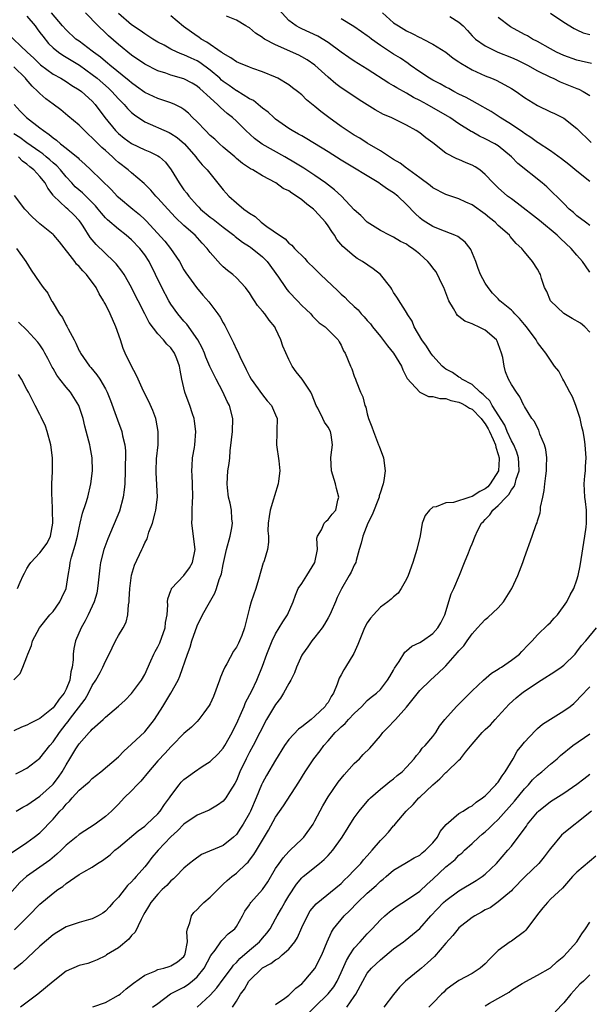
# Model space of a CAD drawing. Units: inches. Extents: x 2586000 to 2589000, y 1530000 to 1533000.
# Drawn here: x 2586442 to 2586529, y 1530851 to 1531002 of the extents above; entities that cross this region are included whole.
import ezdxf

# ---------------------------------------------------------------- set-up
doc = ezdxf.new("R2010")
doc.units = ezdxf.units.IN
doc.header["$MEASUREMENT"] = 0
doc.layers.add('LD25861530_2ft', color=9, linetype='Continuous')

msp = doc.modelspace()

# ---------------------------------------------------------------- linework, layer by layer
at = {"layer": 'LD25861530_2ft'}
for points, elevation in [([(2586443, 1531002.49), (2586444.25, 1531001), (2586444.56, 1531000.56), (2586445, 1531000.02), (2586445.43, 1530999.43), (2586446.32, 1530998.32), (2586447, 1530997.68), (2586447.83, 1530997), (2586448.51, 1530996.51), (2586449, 1530996.24), (2586449.76, 1530995.76), (2586451.02, 1530995.02), (2586453, 1530993.58), (2586453.73, 1530993), (2586455.47, 1530991.47), (2586455.97, 1530991), (2586457, 1530989.84), (2586457.85, 1530989), (2586458.37, 1530988.37), (2586459, 1530987.77), (2586459.42, 1530987.42), (2586461, 1530986.36), (2586464.72, 1530984.72), (2586465, 1530984.57), (2586465.95, 1530983.95), (2586467.07, 1530983), (2586468.79, 1530981), (2586469, 1530980.7), (2586469.76, 1530979.76), (2586470.54, 1530979), (2586473, 1530975.96), (2586473.43, 1530975.43), (2586473.83, 1530975), (2586475, 1530973.96), (2586476.15, 1530973), (2586476.66, 1530972.66), (2586477, 1530972.36), (2586477.86, 1530971.86), (2586478.79, 1530971), (2586479.64, 1530970.36), (2586481.58, 1530969), (2586482.47, 1530968.47), (2586483, 1530967.82), (2586483.48, 1530967.48), (2586483.87, 1530967), (2586485.43, 1530965.43), (2586485.8, 1530965), (2586487, 1530963.88), (2586487.85, 1530963), (2586490.5, 1530960.5), (2586491, 1530959.99), (2586491.56, 1530959.56), (2586492.08, 1530959), (2586493, 1530958.13), (2586493.6, 1530957.6), (2586494.06, 1530957), (2586494.54, 1530956.54), (2586495, 1530955.99), (2586495.46, 1530955.46), (2586495.8, 1530955), (2586497, 1530953.54), (2586498.1, 1530952.1), (2586499, 1530951), (2586500.24, 1530949), (2586500.43, 1530948.43), (2586501, 1530947.33), (2586501.1, 1530947.1), (2586503, 1530945), (2586504.36, 1530944.36), (2586505, 1530944.38), (2586506.05, 1530944.05), (2586507, 1530944.04), (2586507.77, 1530943.77), (2586509, 1530943.51), (2586509.35, 1530943.35), (2586509.97, 1530943), (2586510.6, 1530942.6), (2586511, 1530942.41), (2586512.37, 1530941), (2586512.63, 1530940.63), (2586513, 1530940.17), (2586513.44, 1530939.44), (2586513.66, 1530939), (2586514.22, 1530937.78), (2586514.55, 1530937), (2586514.62, 1530936.62), (2586515, 1530935.48), (2586515.14, 1530935), (2586515.15, 1530934.85), (2586515.02, 1530933), (2586513.78, 1530931), (2586513.42, 1530930.58), (2586513, 1530930.27), (2586512.17, 1530929.83), (2586511, 1530929.1), (2586510.64, 1530929), (2586508.16, 1530928.16), (2586507, 1530928.13), (2586505.5, 1530927.5), (2586505, 1530927.47), (2586504.51, 1530927), (2586503.81, 1530926.19), (2586503.4, 1530925), (2586503.05, 1530923.05), (2586502.57, 1530921), (2586501.94, 1530919), (2586501.23, 1530917), (2586501, 1530916.45), (2586500.19, 1530915), (2586499.7, 1530914.3), (2586499, 1530913.76), (2586498.62, 1530913.38), (2586498.14, 1530913), (2586497, 1530912.16), (2586495.92, 1530911), (2586495.5, 1530910.5), (2586495, 1530909.76), (2586494.56, 1530909), (2586493.56, 1530906.44), (2586492.94, 1530905.06), (2586491.65, 1530903), (2586491.39, 1530902.61), (2586491, 1530901.82), (2586490.7, 1530901.3), (2586490.39, 1530900.39), (2586489.84, 1530899), (2586489.5, 1530898.5), (2586489, 1530897.61), (2586488.72, 1530897.28), (2586488.54, 1530897), (2586487, 1530895.49), (2586486.44, 1530895), (2586485, 1530893.86), (2586484.49, 1530893.51), (2586483, 1530891.94), (2586482.37, 1530891), (2586481, 1530888.8), (2586479.59, 1530886.41), (2586479, 1530885.32), (2586478.86, 1530885), (2586478.03, 1530883), (2586477.16, 1530881), (2586477, 1530880.68), (2586476.03, 1530879), (2586475.64, 1530878.36), (2586475, 1530877.44), (2586474.56, 1530877), (2586473, 1530875.76), (2586469.66, 1530874.34), (2586468.49, 1530873.51), (2586467.83, 1530873), (2586467, 1530872.26), (2586465.77, 1530871), (2586465.38, 1530870.62), (2586465, 1530870.32), (2586464.4, 1530869.61), (2586463.69, 1530869), (2586463, 1530868.3), (2586461.92, 1530867), (2586461.6, 1530866.4), (2586461, 1530865.47), (2586460.84, 1530865.16), (2586460.45, 1530864.45), (2586459.52, 1530862.48), (2586459, 1530861.97), (2586458.58, 1530861.42), (2586457, 1530860.08), (2586455.17, 1530859), (2586455, 1530858.88), (2586453.74, 1530858.26), (2586453, 1530857.96), (2586452.29, 1530857.71), (2586451, 1530857.37), (2586449, 1530856.51), (2586447, 1530854.96), (2586444.66, 1530853), (2586442.02, 1530851)], 7752), ([(2586453.09, 1530851.09), (2586455, 1530851.75), (2586457, 1530852.84), (2586457.23, 1530853), (2586458.19, 1530853.81), (2586459.31, 1530854.69), (2586461, 1530855.94), (2586462.54, 1530856.54), (2586463, 1530856.77), (2586463.91, 1530857), (2586464.74, 1530857.26), (2586465, 1530857.32), (2586466.03, 1530857.97), (2586467, 1530858.77), (2586467.1, 1530858.9), (2586467.15, 1530859), (2586467.2, 1530859.2), (2586467.52, 1530861), (2586467.45, 1530862.55), (2586467.54, 1530863), (2586467.91, 1530863.91), (2586468.15, 1530865), (2586468.5, 1530865.5), (2586469, 1530865.97), (2586469.51, 1530866.49), (2586470.03, 1530867), (2586471, 1530867.84), (2586472.19, 1530869), (2586472.58, 1530869.42), (2586473, 1530869.8), (2586473.61, 1530870.39), (2586474.33, 1530871), (2586475, 1530871.53), (2586476.55, 1530873), (2586476.79, 1530873.21), (2586477, 1530873.48), (2586477.65, 1530874.35), (2586478.06, 1530875), (2586479.92, 1530878.08), (2586481, 1530880.05), (2586482.19, 1530881.81), (2586484.56, 1530885.44), (2586485.51, 1530887), (2586486.81, 1530889), (2586487.8, 1530890.2), (2586488.34, 1530891), (2586489, 1530891.72), (2586490.11, 1530893), (2586490.57, 1530893.43), (2586491, 1530893.88), (2586491.63, 1530894.37), (2586492.14, 1530895), (2586493, 1530895.91), (2586494.17, 1530897), (2586494.55, 1530897.45), (2586495, 1530897.88), (2586495.61, 1530898.39), (2586496.39, 1530899), (2586497, 1530899.59), (2586498.1, 1530901), (2586498.43, 1530901.57), (2586499, 1530902.51), (2586499.17, 1530902.83), (2586499.88, 1530903.88), (2586500.71, 1530905.29), (2586501, 1530905.51), (2586501.82, 1530906.18), (2586503, 1530906.74), (2586503.41, 1530907), (2586505, 1530908.12), (2586505.76, 1530909), (2586506.22, 1530909.78), (2586506.83, 1530911), (2586507.82, 1530914.18), (2586508.21, 1530915), (2586509.07, 1530917.07), (2586509.83, 1530919), (2586510.45, 1530920.45), (2586510.74, 1530921.26), (2586511, 1530921.86), (2586511.45, 1530923), (2586511.82, 1530923.82), (2586512.44, 1530925), (2586512.75, 1530925.25), (2586513, 1530925.56), (2586513.72, 1530926.28), (2586514.16, 1530927), (2586515, 1530927.71), (2586516.19, 1530929), (2586516.63, 1530929.37), (2586517, 1530930.08), (2586517.41, 1530930.59), (2586517.56, 1530931), (2586517.73, 1530931.73), (2586518.19, 1530933), (2586518.13, 1530934.13), (2586518.11, 1530935), (2586517.85, 1530935.85), (2586517.36, 1530937), (2586517, 1530937.61), (2586516.37, 1530939), (2586515.98, 1530939.98), (2586514.08, 1530943), (2586513.71, 1530943.71), (2586513, 1530944.35), (2586512.69, 1530944.69), (2586512.24, 1530945), (2586511, 1530946.18), (2586509.41, 1530947), (2586509.22, 1530947.22), (2586509, 1530947.33), (2586508.03, 1530948.03), (2586507, 1530948.55), (2586506.74, 1530948.74), (2586506.42, 1530949), (2586505, 1530950.58), (2586504.7, 1530951), (2586504.05, 1530952.05), (2586503.31, 1530953), (2586502.17, 1530955), (2586501.86, 1530955.86), (2586501.09, 1530957), (2586501.07, 1530957.07), (2586499.53, 1530959.53), (2586499, 1530960.24), (2586498.75, 1530960.75), (2586498.57, 1530961), (2586497, 1530962.99), (2586495.89, 1530963.89), (2586494.25, 1530965), (2586493.46, 1530965.46), (2586493, 1530965.81), (2586491.28, 1530967.28), (2586490.36, 1530968.36), (2586489.99, 1530969), (2586489.56, 1530969.56), (2586489, 1530970.46), (2586488.63, 1530971), (2586487, 1530972.79), (2586486.76, 1530973), (2586485.76, 1530973.76), (2586485, 1530974.43), (2586484.2, 1530975), (2586483.45, 1530975.45), (2586483, 1530975.78), (2586482.16, 1530976.16), (2586481.01, 1530977), (2586479, 1530978.07), (2586477.5, 1530979), (2586477.17, 1530979.17), (2586475.96, 1530979.96), (2586475, 1530980.75), (2586474.74, 1530981), (2586473, 1530982.48), (2586472.41, 1530983), (2586471.69, 1530983.69), (2586471, 1530984.28), (2586470.27, 1530985), (2586469, 1530986.35), (2586468.32, 1530987), (2586467.67, 1530987.67), (2586467, 1530988.23), (2586466.54, 1530988.54), (2586465.59, 1530989), (2586465, 1530989.27), (2586463, 1530989.89), (2586461, 1530990.84), (2586459.76, 1530991.76), (2586459, 1530992.28), (2586458.62, 1530992.62), (2586455.67, 1530995), (2586455.32, 1530995.32), (2586455, 1530995.56), (2586454.24, 1530996.24), (2586453.18, 1530997), (2586453, 1530997.15), (2586451, 1530998.65), (2586450.5, 1530999), (2586449, 1531000.4), (2586448.46, 1531001), (2586446.74, 1531003)], 7750), ([(2586462.21, 1530851), (2586463, 1530851.61), (2586464.96, 1530853.04), (2586466.25, 1530853.75), (2586467, 1530854.1), (2586467.55, 1530854.45), (2586468.24, 1530855), (2586469, 1530855.65), (2586470.08, 1530857), (2586471.08, 1530858.92), (2586471.75, 1530859.75), (2586472.65, 1530861), (2586472.78, 1530861.21), (2586473, 1530861.4), (2586473.76, 1530862.24), (2586474.75, 1530863), (2586475, 1530863.34), (2586475.91, 1530865), (2586476.31, 1530865.69), (2586477, 1530866.65), (2586477.13, 1530866.87), (2586477.23, 1530867), (2586479, 1530869.01), (2586479.8, 1530870.2), (2586481, 1530872.22), (2586481.51, 1530873), (2586482.13, 1530873.87), (2586483, 1530874.8), (2586483.23, 1530875), (2586485, 1530876.71), (2586485.28, 1530877), (2586486.71, 1530879), (2586487, 1530879.49), (2586488.19, 1530881.81), (2586489, 1530883.18), (2586490.57, 1530885.43), (2586491.47, 1530886.53), (2586493, 1530888.26), (2586493.78, 1530889), (2586494.37, 1530889.63), (2586495.39, 1530890.61), (2586497, 1530892.51), (2586497.39, 1530893), (2586498.17, 1530893.83), (2586499.17, 1530894.83), (2586499.31, 1530895), (2586501, 1530896.9), (2586503, 1530899.42), (2586504.64, 1530901), (2586505.89, 1530902.11), (2586506.77, 1530903), (2586507, 1530903.21), (2586508.78, 1530905.22), (2586509, 1530905.5), (2586509.73, 1530906.27), (2586510.27, 1530907), (2586511, 1530908.11), (2586511.85, 1530909), (2586512.38, 1530909.62), (2586513, 1530910.28), (2586513.4, 1530910.6), (2586515, 1530912.04), (2586515.81, 1530913), (2586517.07, 1530915), (2586517.98, 1530917), (2586518.74, 1530919), (2586519, 1530919.78), (2586520.15, 1530923), (2586520.81, 1530924.81), (2586520.93, 1530925.07), (2586521, 1530925.34), (2586521.41, 1530926.59), (2586521.45, 1530927), (2586521.46, 1530927.46), (2586521.8, 1530929), (2586522.03, 1530929.97), (2586522.11, 1530931), (2586522.25, 1530932.25), (2586522.37, 1530933), (2586522.36, 1530933.64), (2586522.42, 1530935), (2586522.28, 1530936.28), (2586522.07, 1530937), (2586521.37, 1530938.63), (2586521.2, 1530939.2), (2586521, 1530939.55), (2586520.55, 1530940.55), (2586520.14, 1530941), (2586519, 1530942.81), (2586518.95, 1530942.95), (2586518.91, 1530943), (2586518.29, 1530944.29), (2586517.76, 1530945), (2586517, 1530946.18), (2586516.57, 1530947), (2586516.12, 1530948.12), (2586515.88, 1530949), (2586515.68, 1530950.32), (2586515.51, 1530951), (2586515, 1530952.43), (2586514.83, 1530952.83), (2586514.73, 1530953), (2586513, 1530954.49), (2586511.99, 1530955), (2586511.3, 1530955.3), (2586511, 1530955.46), (2586509.89, 1530955.89), (2586509, 1530956.61), (2586508.76, 1530956.76), (2586508.61, 1530957), (2586508.18, 1530957.82), (2586507.45, 1530959), (2586506.67, 1530961), (2586506.31, 1530961.69), (2586505.7, 1530963), (2586505.45, 1530963.45), (2586505, 1530964.01), (2586504.58, 1530964.58), (2586504.23, 1530965), (2586503, 1530966.11), (2586502.5, 1530966.5), (2586501.92, 1530967), (2586501.36, 1530967.36), (2586501, 1530967.63), (2586500.07, 1530968.07), (2586499, 1530968.71), (2586498.37, 1530969), (2586497, 1530969.75), (2586495, 1530971.01), (2586494.02, 1530972.02), (2586493, 1530972.91), (2586491.03, 1530975), (2586489.97, 1530975.97), (2586488.62, 1530977), (2586487, 1530978.15), (2586485.28, 1530979.28), (2586484.04, 1530980.04), (2586482.4, 1530981), (2586478.94, 1530982.94), (2586477.78, 1530983.78), (2586476.44, 1530985), (2586475, 1530986.45), (2586474.41, 1530987), (2586473.61, 1530987.61), (2586472.55, 1530988.55), (2586472.12, 1530989), (2586470.47, 1530990.47), (2586469.95, 1530991), (2586469.42, 1530991.42), (2586469, 1530991.8), (2586468.25, 1530992.25), (2586467, 1530992.91), (2586465, 1530993.5), (2586464.23, 1530993.77), (2586463, 1530994.14), (2586461, 1530995.15), (2586459, 1530996.54), (2586457, 1530998.15), (2586455.48, 1530999.48), (2586455, 1530999.95), (2586453.87, 1531001), (2586451.94, 1531003)], 7748), ([(2586469, 1530851.05), (2586471, 1530852.85), (2586472.01, 1530853.99), (2586473, 1530855.29), (2586474.27, 1530857), (2586474.57, 1530857.43), (2586475, 1530857.83), (2586475.54, 1530858.46), (2586477, 1530859.76), (2586478.51, 1530861), (2586479, 1530861.59), (2586479.67, 1530862.33), (2586480.16, 1530863), (2586481, 1530864.51), (2586481.25, 1530865), (2586481.9, 1530866.1), (2586482.38, 1530867), (2586483, 1530868.02), (2586484.17, 1530869.83), (2586485, 1530870.81), (2586485.21, 1530871), (2586487.72, 1530873), (2586488.42, 1530873.58), (2586489, 1530874.21), (2586489.4, 1530874.6), (2586489.73, 1530875), (2586491.14, 1530877), (2586493, 1530879.96), (2586493.74, 1530881), (2586495.23, 1530882.77), (2586495.46, 1530883), (2586497, 1530884.34), (2586497.83, 1530885), (2586498.46, 1530885.54), (2586499, 1530885.92), (2586499.58, 1530886.42), (2586500.34, 1530887), (2586501, 1530887.69), (2586502.15, 1530889), (2586502.49, 1530889.51), (2586503, 1530890.04), (2586503.4, 1530890.6), (2586503.83, 1530891), (2586505, 1530892.42), (2586505.46, 1530893), (2586506.04, 1530893.96), (2586506.83, 1530895), (2586508.6, 1530897), (2586510.64, 1530899), (2586511, 1530899.38), (2586512.74, 1530901), (2586513.94, 1530902.06), (2586515, 1530902.69), (2586515.17, 1530902.83), (2586515.47, 1530903), (2586517, 1530904.05), (2586518.24, 1530905), (2586518.62, 1530905.38), (2586519.58, 1530906.42), (2586520.16, 1530907), (2586521, 1530907.91), (2586522.55, 1530909.45), (2586523, 1530909.82), (2586523.54, 1530910.46), (2586524.05, 1530911), (2586525.47, 1530913), (2586525.97, 1530914.03), (2586526.52, 1530915), (2586527, 1530916.36), (2586527.18, 1530917), (2586527.5, 1530918.5), (2586528.21, 1530923), (2586528.41, 1530924.41), (2586528.47, 1530925), (2586528.45, 1530925.55), (2586528.46, 1530927), (2586528.32, 1530928.32), (2586528.22, 1530929), (2586528.13, 1530931), (2586528.24, 1530932.24), (2586528.3, 1530933), (2586528.32, 1530933.68), (2586528.4, 1530935), (2586528.25, 1530937), (2586528.16, 1530937.84), (2586527.96, 1530939), (2586527.75, 1530939.75), (2586527.51, 1530941), (2586526.85, 1530943), (2586526.31, 1530944.31), (2586525.95, 1530945), (2586525, 1530946.76), (2586524.84, 1530947), (2586524.25, 1530948.25), (2586523.6, 1530949), (2586522.27, 1530951), (2586521.7, 1530951.7), (2586521, 1530952.6), (2586520.78, 1530953), (2586519.33, 1530955), (2586519, 1530955.37), (2586518.26, 1530956.26), (2586517.53, 1530957), (2586517.28, 1530957.28), (2586517, 1530957.55), (2586515.24, 1530959), (2586515, 1530959.28), (2586514.14, 1530960.14), (2586513.45, 1530961), (2586513, 1530961.69), (2586512.3, 1530963), (2586511.92, 1530963.92), (2586511.55, 1530965), (2586510.81, 1530966.81), (2586510.69, 1530967), (2586509.94, 1530967.94), (2586508.81, 1530968.81), (2586508.37, 1530969), (2586506.13, 1530969.87), (2586505, 1530970.33), (2586503.94, 1530971), (2586503.38, 1530971.38), (2586503, 1530971.69), (2586502.31, 1530972.31), (2586501, 1530973.69), (2586499.65, 1530975), (2586499, 1530975.5), (2586498.06, 1530976.06), (2586497, 1530976.84), (2586496.75, 1530977), (2586491, 1530980.46), (2586489, 1530981.75), (2586485.77, 1530983.77), (2586485, 1530984.18), (2586484.48, 1530984.48), (2586483.53, 1530985), (2586483, 1530985.34), (2586481, 1530986.74), (2586480.7, 1530987), (2586479.83, 1530987.83), (2586479, 1530988.43), (2586478.7, 1530988.7), (2586477.59, 1530989.59), (2586477, 1530989.87), (2586475.07, 1530991.07), (2586475, 1530991.09), (2586473.9, 1530991.9), (2586473, 1530992.52), (2586472.73, 1530992.73), (2586472.45, 1530993), (2586471, 1530994.25), (2586469.41, 1530995.41), (2586469, 1530995.66), (2586468.07, 1530996.07), (2586467, 1530996.6), (2586466.69, 1530996.69), (2586465.98, 1530997), (2586465, 1530997.47), (2586463.96, 1530998.04), (2586463, 1530998.53), (2586462.22, 1530999), (2586461.49, 1530999.49), (2586461, 1530999.77), (2586460.3, 1531000.3), (2586459, 1531001.15), (2586457, 1531002.89)], 7746), ([(2586529, 1530954.2), (2586528.24, 1530955), (2586527.57, 1530955.57), (2586526.28, 1530956.28), (2586525.03, 1530957.03), (2586522.99, 1530959), (2586522.42, 1530960.42), (2586522.08, 1530961), (2586521.61, 1530962.39), (2586521.44, 1530963), (2586521.27, 1530963.27), (2586521, 1530963.8), (2586520.24, 1530965), (2586519, 1530966.47), (2586518.76, 1530966.76), (2586518.62, 1530967), (2586517.75, 1530967.75), (2586516.84, 1530968.84), (2586516.73, 1530969), (2586515, 1530970.52), (2586514.51, 1530971), (2586513.67, 1530971.67), (2586513, 1530972.24), (2586511, 1530973.64), (2586510.05, 1530974.05), (2586509, 1530974.55), (2586507, 1530975.23), (2586505, 1530976.27), (2586504.6, 1530976.6), (2586503, 1530977.79), (2586501.33, 1530979), (2586501.15, 1530979.15), (2586501, 1530979.25), (2586500.02, 1530980.01), (2586499, 1530980.6), (2586497, 1530981.92), (2586495, 1530983.1), (2586493.83, 1530983.83), (2586493, 1530984.31), (2586491.91, 1530985), (2586491, 1530985.64), (2586489.1, 1530987), (2586487.9, 1530987.9), (2586487, 1530988.71), (2586485.73, 1530989.73), (2586485, 1530990.47), (2586484.35, 1530991), (2586483.55, 1530991.55), (2586483, 1530991.98), (2586481.34, 1530993), (2586481, 1530993.18), (2586479, 1530994.01), (2586477.51, 1530994.49), (2586477, 1530994.68), (2586475.37, 1530995.37), (2586475, 1530995.51), (2586474.15, 1530996.15), (2586473, 1530996.77), (2586472.88, 1530996.88), (2586472.68, 1530997), (2586470.51, 1530998.51), (2586469.63, 1530999), (2586469.27, 1530999.27), (2586469, 1530999.45), (2586466.92, 1531000.92), (2586465, 1531002.53)], 7744), ([(2586529, 1530963.35), (2586528.31, 1530964.31), (2586527.88, 1530965), (2586527, 1530965.95), (2586526.13, 1530967), (2586524.49, 1530968.49), (2586523.98, 1530969), (2586521.29, 1530971.28), (2586517.9, 1530973.9), (2586517, 1530974.55), (2586516.41, 1530975), (2586515, 1530976.24), (2586514.2, 1530977), (2586513, 1530978.31), (2586512.16, 1530979), (2586511.47, 1530979.47), (2586511, 1530979.74), (2586510.1, 1530980.1), (2586509, 1530980.57), (2586508.68, 1530980.68), (2586507, 1530981.55), (2586505, 1530983.14), (2586503.92, 1530983.92), (2586503, 1530984.66), (2586502.47, 1530985), (2586501, 1530985.81), (2586499.35, 1530986.65), (2586498.62, 1530987), (2586497.48, 1530987.48), (2586496.19, 1530988.19), (2586493.73, 1530989.73), (2586491.87, 1530991), (2586491, 1530991.56), (2586490.17, 1530992.17), (2586489, 1530993.16), (2586487, 1530995), (2586485.82, 1530995.82), (2586485, 1530996.3), (2586484.55, 1530996.55), (2586481, 1530998.1), (2586479.27, 1530999), (2586479.11, 1530999.11), (2586479, 1530999.21), (2586477.91, 1530999.91), (2586477, 1531000.72), (2586476.82, 1531000.82), (2586476.46, 1531001), (2586475, 1531001.88), (2586473.49, 1531002.51)], 7742), ([(2586529, 1530970.52), (2586528.3, 1530971), (2586527, 1530972), (2586526.48, 1530972.48), (2586525.83, 1530973), (2586525, 1530973.86), (2586522.4, 1530976.4), (2586521.72, 1530977), (2586517.98, 1530979.98), (2586517, 1530981), (2586515, 1530982.66), (2586514.45, 1530983), (2586513, 1530983.77), (2586512.14, 1530984.14), (2586511, 1530984.8), (2586510.86, 1530984.86), (2586509, 1530986.04), (2586507.61, 1530987), (2586507.23, 1530987.23), (2586504.14, 1530989), (2586503, 1530989.61), (2586502.07, 1530990.07), (2586501, 1530990.71), (2586499.53, 1530991.53), (2586499, 1530991.87), (2586498.27, 1530992.27), (2586495, 1530994.39), (2586493, 1530995.62), (2586492.17, 1530996.18), (2586491, 1530996.99), (2586489, 1530998.45), (2586487.44, 1530999.44), (2586485, 1531000.57), (2586484.69, 1531000.69), (2586484.14, 1531001), (2586483, 1531001.81), (2586481.5, 1531003.5)], 7740), ([(2586529, 1530977.2), (2586527, 1530978.79), (2586525.8, 1530979.8), (2586524.67, 1530980.67), (2586523, 1530981.89), (2586521.11, 1530983.11), (2586521, 1530983.16), (2586519.96, 1530983.95), (2586519, 1530984.54), (2586518.75, 1530984.75), (2586517, 1530985.96), (2586515.3, 1530987), (2586513.91, 1530987.91), (2586513, 1530988.42), (2586512.64, 1530988.64), (2586511, 1530989.54), (2586510.07, 1530990.07), (2586509, 1530990.59), (2586508.19, 1530991), (2586507.43, 1530991.43), (2586507, 1530991.64), (2586506.14, 1530992.14), (2586505, 1530992.7), (2586504.49, 1530993), (2586503, 1530994), (2586501.56, 1530995), (2586501.24, 1530995.24), (2586500.05, 1530996.05), (2586499, 1530996.7), (2586497, 1530998.01), (2586495.62, 1530999), (2586495.26, 1530999.26), (2586495, 1530999.49), (2586494.1, 1531000.1), (2586492.94, 1531000.94), (2586491, 1531002.07)], 7738), ([(2586497.31, 1531003), (2586499, 1531001.5), (2586499.75, 1531001), (2586501, 1531000.27), (2586501.86, 1530999.86), (2586503, 1530999.25), (2586503.18, 1530999.18), (2586503.55, 1530999), (2586505, 1530998.21), (2586507, 1530996.98), (2586508.1, 1530996.1), (2586509, 1530995.53), (2586509.29, 1530995.29), (2586511, 1530994.28), (2586512.31, 1530993.69), (2586513, 1530993.36), (2586513.96, 1530993), (2586514.69, 1530992.69), (2586516.02, 1530992.02), (2586517, 1530991.46), (2586517.71, 1530991), (2586519, 1530990.08), (2586521, 1530988.83), (2586523, 1530987.87), (2586523.6, 1530987.6), (2586525, 1530986.91), (2586527, 1530985.35), (2586529.19, 1530983.19)], 7736), ([(2586507.58, 1531002.42), (2586509, 1531001.6), (2586509.64, 1531001), (2586510.32, 1531000.32), (2586511, 1530999.51), (2586511.25, 1530999.25), (2586511.51, 1530999), (2586513, 1530997.95), (2586514.94, 1530997), (2586517, 1530996.18), (2586517.81, 1530995.81), (2586519.45, 1530995), (2586521, 1530994.14), (2586523, 1530993.17), (2586523.39, 1530993), (2586524.47, 1530992.47), (2586527, 1530991.43), (2586527.32, 1530991.32), (2586527.97, 1530991), (2586529, 1530990.37)], 7734), ([(2586529.26, 1530995.26), (2586527.64, 1530995.64), (2586527, 1530995.77), (2586525, 1530996.49), (2586523.9, 1530997), (2586523, 1530997.48), (2586521, 1530998.6), (2586520.24, 1530999), (2586519.47, 1530999.47), (2586519, 1530999.71), (2586516.88, 1531000.88), (2586515, 1531002.3)], 7732), ([(2586523, 1531002.96), (2586525, 1531001.56), (2586526.59, 1531000.59), (2586527, 1531000.39), (2586527.97, 1530999.97), (2586529, 1530999.68)], 7730), ([(2586439.93, 1530999.93), (2586443.03, 1530997), (2586444.05, 1530996.05), (2586445.06, 1530995.06), (2586447, 1530993.64), (2586448.17, 1530993), (2586449, 1530992.5), (2586449.89, 1530991.89), (2586451, 1530991.26), (2586451.35, 1530991), (2586453, 1530989.49), (2586453.44, 1530989), (2586454.91, 1530987), (2586456.56, 1530985), (2586457, 1530984.56), (2586457.87, 1530983.87), (2586459, 1530983.03), (2586461, 1530982.08), (2586461.78, 1530981.78), (2586463, 1530981.17), (2586463.24, 1530981), (2586464.16, 1530980.16), (2586465.02, 1530979.02), (2586466.24, 1530977), (2586467, 1530975.95), (2586467.43, 1530975.43), (2586467.73, 1530975), (2586469, 1530973.55), (2586469.28, 1530973.28), (2586469.53, 1530973), (2586471, 1530971.79), (2586471.46, 1530971.46), (2586473, 1530970.24), (2586474.63, 1530969), (2586474.82, 1530968.82), (2586475.95, 1530967.95), (2586477, 1530967.29), (2586477.17, 1530967.17), (2586479, 1530965.69), (2586479.68, 1530965), (2586481.42, 1530962.58), (2586482.49, 1530961), (2586482.71, 1530960.71), (2586483, 1530960.36), (2586484.35, 1530959), (2586485, 1530958.28), (2586485.65, 1530957.65), (2586486.36, 1530957), (2586486.65, 1530956.65), (2586487.62, 1530955.62), (2586488.55, 1530955), (2586490.53, 1530953), (2586490.72, 1530952.72), (2586491, 1530952.22), (2586491.36, 1530951.36), (2586491.63, 1530951), (2586492.43, 1530949), (2586492.61, 1530948.61), (2586493, 1530947.49), (2586493.2, 1530947), (2586493.3, 1530946.7), (2586493.98, 1530945), (2586494.3, 1530944.3), (2586494.62, 1530943), (2586494.75, 1530942.75), (2586495, 1530941.71), (2586495.2, 1530941), (2586495.71, 1530939.71), (2586495.92, 1530939), (2586496.73, 1530937), (2586496.79, 1530936.79), (2586497.48, 1530935), (2586497.73, 1530933), (2586497.53, 1530931.53), (2586497.43, 1530931), (2586497.3, 1530930.7), (2586497, 1530929.75), (2586496.82, 1530929.18), (2586496.8, 1530929), (2586495.74, 1530926.26), (2586495.09, 1530925), (2586494.31, 1530923), (2586494.08, 1530921.92), (2586493.77, 1530921), (2586493.28, 1530919.28), (2586493.22, 1530919), (2586493, 1530918.57), (2586492.51, 1530917.49), (2586492.24, 1530917), (2586491.04, 1530914.96), (2586490.37, 1530913.63), (2586490.13, 1530913), (2586489.47, 1530911.47), (2586489.25, 1530911), (2586489, 1530910.53), (2586488.44, 1530909.56), (2586488.08, 1530909), (2586487, 1530907.57), (2586486.54, 1530907), (2586485.9, 1530906.1), (2586485.1, 1530905), (2586485, 1530904.83), (2586484.2, 1530903), (2586483.87, 1530902.13), (2586483.32, 1530901), (2586483, 1530900.49), (2586482.21, 1530899), (2586481.76, 1530898.24), (2586481, 1530897.31), (2586479.61, 1530895), (2586477.55, 1530891), (2586477, 1530890), (2586476.47, 1530889), (2586475.53, 1530887), (2586475, 1530885.69), (2586474.77, 1530885.23), (2586473.94, 1530883.94), (2586473.37, 1530883), (2586473.21, 1530882.79), (2586473, 1530882.53), (2586472.1, 1530881.9), (2586470.85, 1530881.15), (2586469, 1530880.36), (2586467, 1530878.98), (2586466.03, 1530877.97), (2586465, 1530877.08), (2586463.05, 1530875), (2586462.11, 1530873.89), (2586461.42, 1530873), (2586461, 1530872.48), (2586459.72, 1530871), (2586459.37, 1530870.63), (2586459, 1530870.19), (2586458.38, 1530869.62), (2586457, 1530867.86), (2586456.18, 1530867), (2586455.64, 1530866.36), (2586455, 1530865.68), (2586454.6, 1530865.4), (2586453.91, 1530865), (2586453, 1530864.55), (2586452.39, 1530864.39), (2586451, 1530863.99), (2586449, 1530863.32), (2586447.56, 1530862.44), (2586447, 1530862.08), (2586445, 1530860.34), (2586442.23, 1530857.77), (2586441, 1530856.8)], 7754), ([(2586441.13, 1530862.87), (2586443.26, 1530865), (2586445, 1530866.76), (2586447, 1530868.47), (2586447.74, 1530869), (2586448.51, 1530869.49), (2586449, 1530869.93), (2586451, 1530871.29), (2586451.72, 1530871.72), (2586453, 1530872.43), (2586453.8, 1530873), (2586454.56, 1530873.44), (2586455.7, 1530874.3), (2586456.44, 1530875), (2586457, 1530875.43), (2586460.01, 1530877.99), (2586461, 1530878.71), (2586461.33, 1530879), (2586463, 1530880.56), (2586463.38, 1530881), (2586464.01, 1530881.99), (2586464.79, 1530883), (2586465, 1530883.32), (2586466.25, 1530885), (2586466.59, 1530885.41), (2586467, 1530885.81), (2586467.67, 1530886.33), (2586468.59, 1530887), (2586469.8, 1530887.8), (2586471, 1530888.55), (2586472.24, 1530889.76), (2586473, 1530890.63), (2586473.23, 1530891), (2586474.36, 1530893), (2586474.55, 1530893.45), (2586475, 1530894.33), (2586475.2, 1530894.8), (2586475.59, 1530895.59), (2586476.18, 1530897), (2586476.39, 1530897.61), (2586477.35, 1530899.35), (2586478.13, 1530901), (2586479, 1530903.15), (2586479.64, 1530905), (2586480.47, 1530907), (2586481, 1530908.08), (2586481.56, 1530909), (2586482.07, 1530909.93), (2586482.8, 1530911), (2586483.65, 1530913), (2586484.02, 1530913.98), (2586484.45, 1530915), (2586485, 1530915.79), (2586485.77, 1530917), (2586487, 1530919), (2586487.41, 1530921), (2586487.31, 1530922.69), (2586487.39, 1530923), (2586488, 1530924), (2586488.4, 1530925), (2586488.69, 1530925.31), (2586489, 1530925.55), (2586489.64, 1530926.36), (2586490.17, 1530927), (2586490.51, 1530928.51), (2586490.65, 1530929), (2586490.3, 1530930.3), (2586490.15, 1530931), (2586489.53, 1530933), (2586489.42, 1530935), (2586489.47, 1530935.47), (2586489.69, 1530937), (2586489.48, 1530938.52), (2586489.39, 1530939), (2586489, 1530939.68), (2586488.45, 1530940.45), (2586488.22, 1530941), (2586487.42, 1530942.58), (2586487.18, 1530943), (2586486.59, 1530944.59), (2586486.35, 1530945), (2586485.05, 1530947), (2586484.12, 1530948.12), (2586483.54, 1530949), (2586483, 1530950.01), (2586482.08, 1530952.08), (2586481.81, 1530953), (2586481, 1530954.75), (2586480.86, 1530955), (2586480.01, 1530956.01), (2586479.34, 1530957), (2586479, 1530957.43), (2586478.25, 1530958.25), (2586477.76, 1530959), (2586477.44, 1530959.44), (2586477, 1530960.19), (2586476.67, 1530960.67), (2586476.41, 1530961), (2586475, 1530962.51), (2586474.47, 1530963), (2586473.64, 1530963.64), (2586473, 1530964.17), (2586472.58, 1530964.58), (2586471, 1530966.36), (2586470.53, 1530967), (2586469.79, 1530967.79), (2586468.72, 1530969), (2586467, 1530970.51), (2586465.72, 1530971.72), (2586464.53, 1530973), (2586463, 1530974.7), (2586462.7, 1530975), (2586461.92, 1530975.92), (2586460.91, 1530976.91), (2586459, 1530978.54), (2586458.49, 1530979), (2586457, 1530980.15), (2586456.54, 1530980.54), (2586456.07, 1530981), (2586455, 1530981.95), (2586454.43, 1530982.43), (2586453.89, 1530983), (2586453.44, 1530983.44), (2586453, 1530983.91), (2586452.42, 1530984.42), (2586451.8, 1530985), (2586451, 1530985.82), (2586449.28, 1530987.28), (2586448.17, 1530988.17), (2586447, 1530989.02), (2586445.88, 1530989.88), (2586445, 1530990.65), (2586444.68, 1530991), (2586443.81, 1530991.81), (2586442.88, 1530992.88), (2586442.79, 1530993), (2586441, 1530994.75)], 7756), ([(2586441.08, 1530989), (2586441.98, 1530987.98), (2586442.93, 1530987), (2586445, 1530985.45), (2586445.56, 1530985), (2586446.43, 1530984.43), (2586447, 1530983.92), (2586447.54, 1530983.54), (2586448.16, 1530983), (2586449, 1530982.33), (2586450.82, 1530980.82), (2586451, 1530980.62), (2586451.87, 1530979.87), (2586452.75, 1530979), (2586455.94, 1530975.94), (2586456.81, 1530975), (2586457, 1530974.81), (2586459.18, 1530973), (2586460.19, 1530972.19), (2586461, 1530971.44), (2586461.22, 1530971.22), (2586464.08, 1530968.08), (2586464.94, 1530967), (2586466.3, 1530965), (2586467, 1530963.74), (2586467.29, 1530963.29), (2586468.89, 1530961), (2586469.86, 1530959.86), (2586470.81, 1530958.81), (2586472.18, 1530957), (2586472.51, 1530956.51), (2586473, 1530955.63), (2586473.23, 1530955.23), (2586474.55, 1530952.55), (2586475, 1530951.56), (2586475.2, 1530951.2), (2586475.53, 1530950.47), (2586476.51, 1530948.51), (2586477, 1530947.48), (2586477.27, 1530947), (2586479, 1530944.6), (2586479.7, 1530943.7), (2586480.35, 1530943), (2586481, 1530941.56), (2586481.23, 1530941), (2586481.18, 1530939.18), (2586481.19, 1530938.81), (2586481.13, 1530937), (2586481.49, 1530934.51), (2586481.62, 1530933), (2586481.42, 1530931.42), (2586481.4, 1530931), (2586480.8, 1530929.2), (2586480.68, 1530928.68), (2586480.14, 1530927), (2586479.99, 1530926.01), (2586479.87, 1530925), (2586479.81, 1530923.81), (2586479.89, 1530923), (2586479.91, 1530922.09), (2586479.75, 1530921), (2586479.22, 1530919.22), (2586479.13, 1530919), (2586479.08, 1530918.92), (2586478.4, 1530916.4), (2586477.96, 1530915), (2586477.27, 1530913), (2586477, 1530912.04), (2586476.37, 1530909.63), (2586476.26, 1530909), (2586475.82, 1530907.82), (2586475.5, 1530907), (2586475.33, 1530906.67), (2586475, 1530906.07), (2586474.57, 1530905.44), (2586473.52, 1530903.52), (2586473.22, 1530903), (2586473, 1530902.45), (2586472.56, 1530901.44), (2586472.42, 1530901), (2586471.51, 1530898.49), (2586471, 1530897.41), (2586470.86, 1530897.14), (2586470.01, 1530896.01), (2586469.29, 1530895), (2586469, 1530894.69), (2586468.17, 1530893.83), (2586467, 1530892.86), (2586465.21, 1530891), (2586465, 1530890.82), (2586464.13, 1530889.87), (2586463, 1530888.68), (2586461.58, 1530887), (2586460.42, 1530885.58), (2586459.85, 1530885), (2586459, 1530884.09), (2586457.88, 1530883), (2586457, 1530882.06), (2586455.92, 1530881), (2586455, 1530880.15), (2586453.42, 1530879), (2586451, 1530877.43), (2586450.52, 1530877), (2586449, 1530875.78), (2586448.22, 1530875), (2586447.59, 1530874.4), (2586446.49, 1530873.51), (2586445, 1530872.43), (2586442.94, 1530871), (2586441.94, 1530870.06), (2586439.25, 1530867)], 7758), ([(2586439.89, 1530874.11), (2586443, 1530876.21), (2586444.14, 1530877), (2586445, 1530877.69), (2586447, 1530879.77), (2586448.06, 1530881), (2586448.54, 1530881.46), (2586449, 1530882.04), (2586449.5, 1530882.5), (2586449.93, 1530883), (2586451, 1530884.17), (2586451.96, 1530885), (2586452.51, 1530885.49), (2586453, 1530886), (2586454.29, 1530887), (2586457, 1530889.29), (2586457.83, 1530890.17), (2586459, 1530891.22), (2586461, 1530893.12), (2586462.5, 1530895), (2586463.78, 1530897), (2586464.23, 1530897.77), (2586464.98, 1530899), (2586466.1, 1530901), (2586466.38, 1530901.62), (2586467.52, 1530905), (2586467.93, 1530906.07), (2586468.21, 1530907), (2586469, 1530909.32), (2586469.85, 1530911), (2586470.88, 1530912.88), (2586471.69, 1530914.31), (2586471.94, 1530915), (2586472.39, 1530916.39), (2586472.65, 1530917), (2586472.74, 1530917.26), (2586473, 1530918.67), (2586473.49, 1530921), (2586474.04, 1530923), (2586474.29, 1530924.29), (2586474.41, 1530925), (2586474.33, 1530925.67), (2586474.24, 1530927), (2586474.04, 1530928.04), (2586473.79, 1530929), (2586473.62, 1530930.38), (2586473.58, 1530931), (2586473.71, 1530933), (2586473.89, 1530934.11), (2586473.98, 1530935), (2586474.05, 1530936.05), (2586474.27, 1530937.73), (2586474.39, 1530939), (2586474.44, 1530941), (2586473.93, 1530943), (2586473.61, 1530943.61), (2586472.94, 1530945.06), (2586471.93, 1530947), (2586470.96, 1530948.96), (2586470.36, 1530950.36), (2586470.12, 1530951), (2586469.79, 1530951.79), (2586469.12, 1530953), (2586467.43, 1530955.43), (2586467, 1530955.87), (2586466.06, 1530957), (2586465, 1530958.48), (2586464.67, 1530959), (2586463.61, 1530961), (2586462.66, 1530963), (2586461.67, 1530965), (2586461, 1530966), (2586460.23, 1530967), (2586459, 1530968.29), (2586458.19, 1530969), (2586457, 1530969.93), (2586455.34, 1530971.34), (2586455, 1530971.68), (2586454.38, 1530972.38), (2586453.91, 1530973), (2586453.5, 1530973.5), (2586451.48, 1530975.48), (2586450.4, 1530976.4), (2586449.86, 1530977), (2586449, 1530977.92), (2586448.13, 1530979), (2586447.6, 1530979.6), (2586447, 1530980.08), (2586446.52, 1530980.52), (2586445.94, 1530981), (2586445.44, 1530981.44), (2586445, 1530981.74), (2586443, 1530983.13), (2586441.95, 1530983.95), (2586441, 1530984.51)], 7760), ([(2586441.37, 1530881), (2586442.39, 1530881.61), (2586443, 1530881.9), (2586443.64, 1530882.36), (2586445, 1530883.27), (2586446.9, 1530885), (2586447, 1530885.1), (2586447.82, 1530886.18), (2586448.38, 1530887), (2586449, 1530888.09), (2586449.58, 1530889), (2586450.49, 1530890.49), (2586451, 1530891.29), (2586452.51, 1530893), (2586452.76, 1530893.24), (2586453, 1530893.53), (2586454.66, 1530895), (2586455, 1530895.33), (2586456.99, 1530897.01), (2586458.03, 1530897.97), (2586459, 1530898.99), (2586460.49, 1530901), (2586461, 1530901.89), (2586461.94, 1530903.94), (2586462.38, 1530905), (2586462.59, 1530905.41), (2586463, 1530906.09), (2586463.3, 1530906.7), (2586464.13, 1530909), (2586464.2, 1530909.8), (2586464.41, 1530911), (2586464.54, 1530912.54), (2586464.49, 1530913), (2586464.54, 1530913.46), (2586465, 1530914.72), (2586465.07, 1530914.93), (2586465.11, 1530915), (2586467, 1530917.02), (2586467.84, 1530918.16), (2586468.31, 1530919), (2586468.73, 1530921), (2586468.2, 1530925), (2586468.25, 1530925.75), (2586468.25, 1530927), (2586468.29, 1530928.29), (2586468.35, 1530929), (2586468.32, 1530931), (2586468.27, 1530932.27), (2586468.22, 1530933), (2586468.24, 1530933.76), (2586468.32, 1530935), (2586468.58, 1530936.58), (2586468.63, 1530937), (2586468.79, 1530939), (2586468.59, 1530940.59), (2586468.53, 1530941), (2586468.3, 1530941.7), (2586467.9, 1530943), (2586467.64, 1530943.64), (2586467.15, 1530945), (2586466.68, 1530947), (2586466.4, 1530948.4), (2586466.31, 1530949), (2586465.9, 1530950.1), (2586465.55, 1530951), (2586465, 1530951.78), (2586464.36, 1530952.36), (2586463.87, 1530953), (2586463, 1530953.94), (2586461.66, 1530955.66), (2586461.02, 1530957), (2586460.01, 1530959), (2586459.66, 1530959.66), (2586459, 1530961), (2586457.86, 1530963), (2586457.53, 1530963.53), (2586456.63, 1530964.63), (2586456.28, 1530965), (2586453.58, 1530967.58), (2586452.67, 1530968.67), (2586451.61, 1530970.39), (2586451.21, 1530971), (2586451, 1530971.27), (2586450.15, 1530972.15), (2586449.25, 1530973), (2586449, 1530973.21), (2586447.05, 1530975.05), (2586447, 1530975.14), (2586446.19, 1530976.19), (2586445.8, 1530977), (2586445, 1530977.99), (2586444.08, 1530979), (2586443.45, 1530979.45), (2586443, 1530979.85), (2586442.34, 1530980.34), (2586441.73, 1530981)], 7762), ([(2586441.3, 1530886.7), (2586441.95, 1530887), (2586443, 1530887.55), (2586445, 1530889.07), (2586446.49, 1530891), (2586447, 1530891.56), (2586447.97, 1530893), (2586449, 1530894.34), (2586449.3, 1530894.7), (2586449.5, 1530895), (2586451.89, 1530898.11), (2586452.42, 1530899), (2586453, 1530900.18), (2586453.55, 1530901), (2586454.19, 1530902.19), (2586454.61, 1530903), (2586455, 1530903.93), (2586455.57, 1530905), (2586456.04, 1530905.96), (2586456.52, 1530907), (2586457, 1530907.85), (2586457.7, 1530909), (2586458.15, 1530909.85), (2586458.44, 1530911), (2586458.53, 1530912.53), (2586458.62, 1530913), (2586458.65, 1530913.35), (2586458.71, 1530915), (2586458.97, 1530917.03), (2586459.44, 1530918.56), (2586460.57, 1530921), (2586460.72, 1530921.28), (2586461, 1530921.98), (2586461.37, 1530922.63), (2586461.65, 1530923.65), (2586462.17, 1530925), (2586462.58, 1530926.58), (2586462.72, 1530927), (2586462.94, 1530929), (2586462.73, 1530932.73), (2586462.73, 1530933), (2586462.82, 1530934.82), (2586463.03, 1530937), (2586463.07, 1530939), (2586462.77, 1530940.77), (2586462.7, 1530941), (2586462.24, 1530942.24), (2586461.62, 1530943.62), (2586460.84, 1530945.16), (2586459.99, 1530947), (2586459.69, 1530947.69), (2586458.96, 1530949), (2586458.01, 1530951), (2586457.7, 1530951.7), (2586457.29, 1530953), (2586456.59, 1530955), (2586455.71, 1530957), (2586455, 1530958.46), (2586454.8, 1530958.8), (2586454.7, 1530959), (2586454.05, 1530960.05), (2586453.58, 1530961), (2586452.1, 1530963), (2586451.56, 1530963.56), (2586451, 1530964.22), (2586450.6, 1530964.6), (2586450.31, 1530965), (2586447.98, 1530967.98), (2586447.14, 1530969), (2586447, 1530969.14), (2586445, 1530970.76), (2586443.8, 1530971.8), (2586442.68, 1530973), (2586441.11, 1530975.11)], 7764), ([(2586441.41, 1530967), (2586442.85, 1530965), (2586443.67, 1530963.67), (2586445, 1530961.72), (2586445.51, 1530961), (2586446.18, 1530960.18), (2586446.78, 1530959), (2586446.88, 1530958.88), (2586447.99, 1530957), (2586448.43, 1530956.43), (2586449, 1530955.26), (2586449.11, 1530955.11), (2586449.3, 1530954.7), (2586450.24, 1530953), (2586450.5, 1530952.5), (2586451, 1530951.34), (2586451.13, 1530951.13), (2586451.18, 1530951), (2586452.57, 1530949), (2586452.78, 1530948.78), (2586453.69, 1530947.69), (2586454.13, 1530947), (2586455, 1530945.54), (2586455.28, 1530945), (2586455.77, 1530943.77), (2586456.64, 1530941.36), (2586456.82, 1530940.82), (2586457.52, 1530939), (2586457.63, 1530938.37), (2586457.98, 1530937), (2586458.08, 1530936.08), (2586458.07, 1530935), (2586458, 1530934), (2586458.01, 1530933), (2586457.94, 1530931), (2586457.88, 1530930.12), (2586457.73, 1530929), (2586457.14, 1530926.86), (2586455.38, 1530922.62), (2586454.77, 1530921), (2586454.25, 1530919), (2586454.16, 1530918.16), (2586453.87, 1530915.87), (2586453.79, 1530915), (2586453.68, 1530914.32), (2586453.26, 1530913), (2586452.37, 1530911), (2586451.92, 1530910.08), (2586451.3, 1530909), (2586450.43, 1530907), (2586450.16, 1530905.84), (2586450.08, 1530905), (2586450.09, 1530904.09), (2586449.94, 1530903), (2586449.72, 1530902.28), (2586449.56, 1530901), (2586449, 1530899.65), (2586448.68, 1530899), (2586447.92, 1530898.08), (2586447.17, 1530897), (2586447, 1530896.79), (2586445, 1530895.14), (2586443.55, 1530894.45), (2586443, 1530894.12), (2586442.19, 1530893.81), (2586441, 1530893.26)], 7766), ([(2586441, 1530901.07), (2586441.97, 1530902.03), (2586442.41, 1530903), (2586443, 1530904.57), (2586443.13, 1530905), (2586443.7, 1530906.3), (2586443.86, 1530907), (2586444.91, 1530909), (2586446.53, 1530911), (2586447, 1530911.51), (2586448.06, 1530913), (2586448.35, 1530913.65), (2586449, 1530915), (2586449.3, 1530917), (2586449.56, 1530918.44), (2586449.62, 1530919), (2586449.82, 1530919.82), (2586450.38, 1530921.62), (2586450.76, 1530923), (2586451, 1530924.29), (2586451.16, 1530925), (2586451.48, 1530926.52), (2586452, 1530928), (2586452.3, 1530929), (2586452.79, 1530931), (2586453.04, 1530933), (2586453, 1530935), (2586452.66, 1530936.66), (2586452.61, 1530937), (2586452.48, 1530937.52), (2586451.84, 1530939.84), (2586451.58, 1530941), (2586450.95, 1530943), (2586450.2, 1530944.2), (2586449.68, 1530945), (2586449, 1530945.78), (2586448.05, 1530947), (2586447.6, 1530947.6), (2586447, 1530948.62), (2586446.85, 1530948.85), (2586446.18, 1530950.18), (2586445.73, 1530951), (2586445.49, 1530951.49), (2586445, 1530952.28), (2586444.68, 1530952.68), (2586443, 1530954.51), (2586441.74, 1530955.74)], 7768), ([(2586441.55, 1530915), (2586441.96, 1530915.96), (2586442.46, 1530917), (2586442.62, 1530917.38), (2586443, 1530918.09), (2586443.37, 1530918.63), (2586443.59, 1530919), (2586445, 1530920.45), (2586446.08, 1530921.92), (2586446.59, 1530923), (2586446.96, 1530925), (2586446.87, 1530928.87), (2586446.83, 1530929.17), (2586446.84, 1530931), (2586446.9, 1530932.9), (2586446.93, 1530935), (2586446.67, 1530937), (2586446.12, 1530939), (2586445.84, 1530939.84), (2586445.21, 1530941.21), (2586445, 1530941.59), (2586444.29, 1530943), (2586443.24, 1530945), (2586443, 1530945.42), (2586442.18, 1530947), (2586441.73, 1530947.73)], 7770), ([(2586474.39, 1530851), (2586475, 1530851.93), (2586475.63, 1530853), (2586476.23, 1530853.77), (2586476.91, 1530855), (2586477, 1530855.11), (2586478.93, 1530857), (2586479, 1530857.06), (2586480.28, 1530857.72), (2586481, 1530858.27), (2586481.48, 1530858.52), (2586482.01, 1530859), (2586483, 1530859.88), (2586483.91, 1530861), (2586484.32, 1530861.68), (2586485, 1530863.18), (2586485.85, 1530865), (2586486.27, 1530865.73), (2586487.17, 1530866.83), (2586491, 1530869.94), (2586491.52, 1530870.48), (2586492.08, 1530871), (2586493, 1530871.94), (2586493.99, 1530873), (2586494.44, 1530873.56), (2586495, 1530874.15), (2586495.76, 1530875), (2586497, 1530876.48), (2586497.54, 1530877), (2586498.21, 1530877.79), (2586499, 1530878.75), (2586499.14, 1530878.86), (2586499.26, 1530879), (2586500.92, 1530881), (2586502, 1530882), (2586502.86, 1530883), (2586503, 1530883.12), (2586505, 1530885.03), (2586506.07, 1530885.93), (2586507, 1530886.9), (2586507.12, 1530887), (2586509, 1530888.78), (2586509.21, 1530889), (2586509.98, 1530889.98), (2586511, 1530891.23), (2586512.53, 1530893), (2586513, 1530893.47), (2586513.8, 1530894.2), (2586514.51, 1530895), (2586515, 1530895.5), (2586516.68, 1530897.32), (2586517.72, 1530898.28), (2586518.58, 1530899), (2586519, 1530899.31), (2586521.56, 1530901), (2586523.66, 1530902.34), (2586524.61, 1530903), (2586525, 1530903.32), (2586526.72, 1530905), (2586527, 1530905.35), (2586527.7, 1530906.3), (2586528.35, 1530907), (2586530.01, 1530909)], 7744), ([(2586481, 1530851.45), (2586482.39, 1530852.39), (2586483, 1530852.84), (2586483.18, 1530853), (2586484.07, 1530853.93), (2586485, 1530854.61), (2586485.37, 1530855), (2586487, 1530856.93), (2586488.05, 1530859), (2586488.86, 1530861), (2586489.51, 1530862.49), (2586489.84, 1530863), (2586491.48, 1530865), (2586492.26, 1530865.74), (2586493.51, 1530867), (2586495, 1530868.43), (2586496.36, 1530869.64), (2586497, 1530870.28), (2586497.41, 1530870.59), (2586497.9, 1530871), (2586499, 1530871.95), (2586501, 1530873.13), (2586502.16, 1530873.84), (2586503, 1530874.26), (2586503.39, 1530874.61), (2586503.88, 1530875), (2586505, 1530876.14), (2586505.7, 1530877), (2586506.14, 1530877.86), (2586507.03, 1530878.97), (2586509, 1530880.63), (2586509.62, 1530881), (2586510.45, 1530881.55), (2586511, 1530881.82), (2586511.63, 1530882.37), (2586512.58, 1530883), (2586513, 1530883.34), (2586514.64, 1530885), (2586514.79, 1530885.21), (2586515, 1530885.41), (2586515.6, 1530886.4), (2586516.07, 1530887), (2586517.27, 1530889), (2586517.87, 1530890.13), (2586518.58, 1530891), (2586519, 1530891.55), (2586520.67, 1530893.33), (2586521, 1530893.64), (2586521.73, 1530894.27), (2586525, 1530896.3), (2586525.96, 1530897), (2586526.54, 1530897.46), (2586527, 1530897.88), (2586527.53, 1530898.47), (2586529, 1530899.98)], 7742), ([(2586485, 1530849.13), (2586489, 1530853.04), (2586489.86, 1530854.14), (2586490.37, 1530855), (2586491, 1530856.3), (2586491.83, 1530858.17), (2586492.32, 1530859), (2586493, 1530860.03), (2586493.9, 1530861), (2586495, 1530862.24), (2586495.74, 1530863), (2586497, 1530864.37), (2586497.66, 1530865), (2586498.39, 1530865.61), (2586499, 1530866.08), (2586499.54, 1530866.46), (2586501, 1530867.36), (2586503, 1530868.75), (2586504.15, 1530869.85), (2586505, 1530870.59), (2586507, 1530872.47), (2586507.66, 1530873), (2586508.39, 1530873.61), (2586509, 1530874.24), (2586509.42, 1530874.58), (2586509.86, 1530875), (2586511, 1530876.03), (2586512.01, 1530877), (2586512.55, 1530877.45), (2586513, 1530877.8), (2586513.63, 1530878.37), (2586514.24, 1530879), (2586515, 1530879.72), (2586517.49, 1530882.51), (2586519, 1530884.39), (2586519.59, 1530885), (2586520.24, 1530885.76), (2586521, 1530886.51), (2586521.63, 1530887), (2586523, 1530888.18), (2586523.97, 1530889), (2586524.51, 1530889.49), (2586526.38, 1530891), (2586529, 1530892.79)], 7740), ([(2586491.89, 1530851), (2586493, 1530852.64), (2586493.22, 1530853), (2586494.3, 1530855), (2586495, 1530856.21), (2586495.66, 1530857), (2586497, 1530858.24), (2586499, 1530859.92), (2586500.51, 1530861), (2586500.79, 1530861.21), (2586503, 1530863.03), (2586504.71, 1530865), (2586506.64, 1530867), (2586507, 1530867.34), (2586509, 1530868.8), (2586511.63, 1530870.37), (2586512.55, 1530871), (2586513, 1530871.36), (2586514.71, 1530873), (2586516.47, 1530875), (2586517, 1530875.65), (2586518.04, 1530877), (2586519.29, 1530878.71), (2586519.47, 1530879), (2586521, 1530880.84), (2586521.16, 1530881), (2586523, 1530882.46), (2586525, 1530883.73), (2586527, 1530885.09), (2586528.06, 1530885.94), (2586529, 1530886.62)], 7738), ([(2586529.23, 1530881), (2586527, 1530879.19), (2586526.74, 1530879), (2586525, 1530877.61), (2586524.67, 1530877.33), (2586523, 1530875.3), (2586522.79, 1530875), (2586522.01, 1530873.99), (2586521.17, 1530873), (2586519.13, 1530871), (2586517.16, 1530869), (2586517, 1530868.82), (2586515, 1530867.1), (2586513.77, 1530866.23), (2586513, 1530865.88), (2586512.45, 1530865.55), (2586511.4, 1530865), (2586511, 1530864.74), (2586509, 1530863.16), (2586508.85, 1530863), (2586508.04, 1530861.96), (2586507, 1530860.82), (2586505.25, 1530858.75), (2586504.21, 1530857.79), (2586503.27, 1530857), (2586503, 1530856.76), (2586500.81, 1530855), (2586499.92, 1530854.08), (2586499, 1530852.96), (2586497.5, 1530851)], 7736), ([(2586529.88, 1530874.12), (2586527, 1530871.67), (2586526.36, 1530871), (2586524.79, 1530869.21), (2586523, 1530867.52), (2586522.5, 1530867), (2586521.79, 1530866.21), (2586521, 1530865.19), (2586519.23, 1530862.77), (2586519, 1530862.58), (2586517, 1530861.11), (2586516.82, 1530861), (2586515, 1530859.67), (2586513.65, 1530858.35), (2586513, 1530857.64), (2586512.22, 1530857), (2586511, 1530856.18), (2586509, 1530855.08), (2586507.74, 1530854.26), (2586507, 1530853.67), (2586506.67, 1530853.33), (2586506.31, 1530853), (2586505, 1530851.64), (2586504.41, 1530851)], 7734), ([(2586513, 1530851.25), (2586513.64, 1530851.64), (2586516.66, 1530853.34), (2586517, 1530853.61), (2586518.66, 1530854.66), (2586521, 1530855.91), (2586522.97, 1530857.03), (2586523.99, 1530858.01), (2586525, 1530858.81), (2586527.01, 1530861), (2586527.75, 1530862.25), (2586528.34, 1530863), (2586529, 1530864.02)], 7732), ([(2586529, 1530855.96), (2586528, 1530855), (2586527.47, 1530854.53), (2586526.06, 1530853), (2586525, 1530851.7), (2586523.71, 1530850.29)], 7730)]:
    msp.add_lwpolyline(points, dxfattribs=dict(at, elevation=elevation))

doc.saveas('drawing.dxf')
